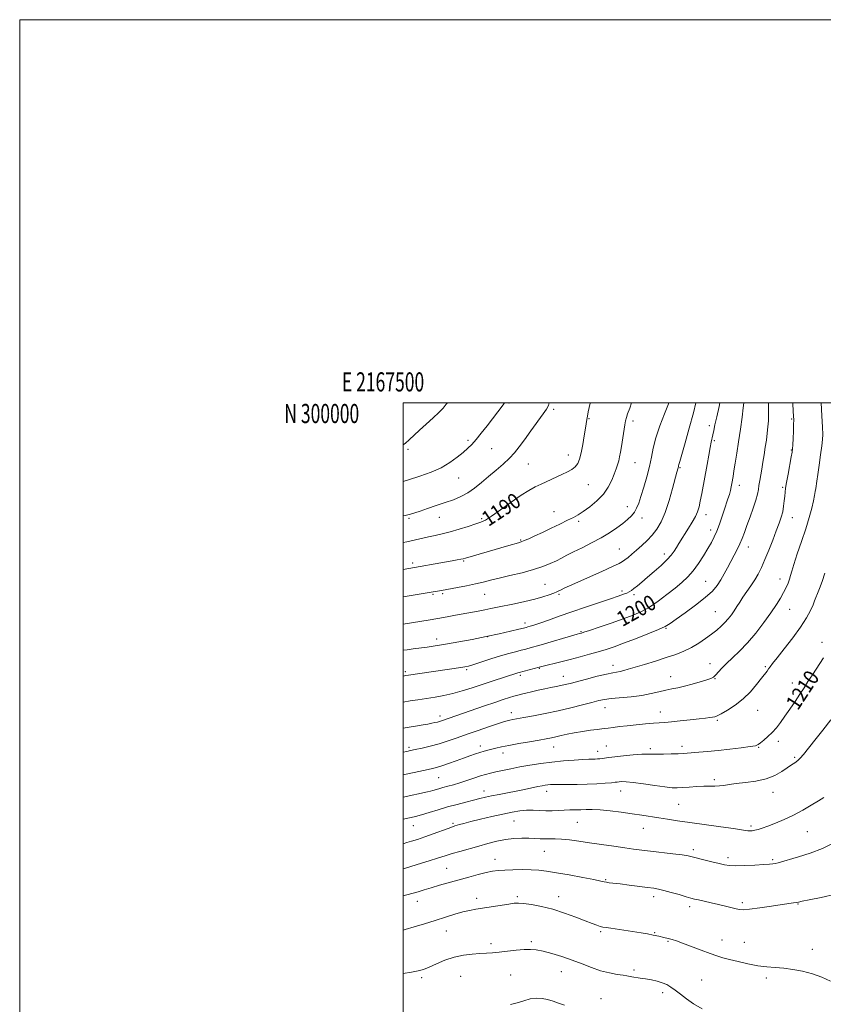
# Model space of a CAD drawing. Extents: x 2167300 to 2170200, y 297300 to 300200.
# Drawn here: x 2167300 to 2167719, y 299686 to 300200 of the extents above; entities that cross this region are included whole.
import ezdxf
from ezdxf.enums import TextEntityAlignment as Align

# ---------------------------------------------------------------- set-up
doc = ezdxf.new("R2010")
doc.units = 0
doc.header["$MEASUREMENT"] = 0
for name, color, linetype, lineweight in [('CONTOUR INDEX', 41, 'Continuous', 13), ('CONTOUR INDEX LABEL', 244, 'Continuous', 0), ('CONTOUR INTERMEDIATE', 44, 'Continuous', 0), ('GRID LINE', 7, 'Continuous', 0), ('GRID TEXT', 7, 'Continuous', 0), ('SPOT ELEVATION DTM', 2, 'Continuous', 13)]:
    doc.layers.add(name, color=color, linetype=linetype, lineweight=lineweight)
doc.styles.add('Style-WORKING', font='WORKING.shx')

msp = doc.modelspace()

# ---------------------------------------------------------------- linework, layer by layer
at = {"layer": 'CONTOUR INDEX', "flags": 128}
for points, elevation in [([(2167597.523, 300000), (2167597.491, 299999.855), (2167596.608, 299995.326), (2167596.19, 299993.094), (2167595.881, 299991.346), (2167595.151, 299986.869), (2167594.492, 299982.891), (2167593.679, 299978.263), (2167592.833, 299973.9469), (2167592.018, 299970.687), (2167591.081, 299968.371), (2167589.815, 299966.671), (2167588.041, 299965.283), (2167585.701, 299963.992), (2167582.767, 299962.604), (2167572.039, 299957.639), (2167568.898, 299956.157), (2167565.645, 299954.412), (2167561.5939, 299951.869), (2167556.366, 299948.247), (2167550.81, 299944.274), (2167546.0779, 299940.932), (2167542.939, 299938.922), (2167540.609, 299937.814), (2167537.92, 299936.895), (2167534.018, 299935.625), (2167529.323, 299934.142), (2167524.57, 299932.754), (2167520.347, 299931.691), (2167516.637, 299930.874), (2167513.273, 299930.145), (2167506.4391, 299928.513), (2167501.978, 299927.563), (2167500, 299927.199)], 1190), ([(2167677.773, 300000), (2167677.44, 299997.465), (2167676.795, 299992.637), (2167675.941, 299986.398), (2167675.003, 299979.8), (2167674.091, 299973.752), (2167673.273, 299968.601), (2167672.604, 299964.551), (2167672.117, 299961.693), (2167671.459, 299957.99), (2167671.141, 299956.265), (2167670.74, 299954.372), (2167670.194, 299952.268), (2167669.455, 299949.9), (2167667.4731, 299944.0391), (2167666.293, 299940.442), (2167665.028, 299936.697), (2167663.709, 299933.177), (2167662.337, 299930.122), (2167660.79, 299927.221), (2167658.915, 299924.025), (2167656.614, 299920.242), (2167654.002, 299916.213), (2167651.2449, 299912.434), (2167648.439, 299909.249), (2167645.392, 299906.382), (2167641.839, 299903.402), (2167637.628, 299900.0289), (2167633.059, 299896.579), (2167628.54, 299893.517), (2167624.313, 299891.164), (2167619.935, 299889.245), (2167614.793, 299887.343), (2167608.593, 299885.175), (2167602.306, 299883.023), (2167597.221, 299881.304), (2167594.273, 299880.321), (2167592.987, 299879.907), (2167592.084, 299879.66), (2167590.783, 299879.291), (2167570.7601, 299873.469), (2167566.785, 299872.337), (2167564.009, 299871.581), (2167561.548, 299870.949), (2167558.652, 299870.2201), (2167555.101, 299869.276), (2167550.81, 299868.029), (2167545.846, 299866.46), (2167536.816, 299863.499), (2167534.1411, 299862.686), (2167532.229, 299862.24), (2167530.138, 299861.904), (2167502.792, 299857.977), (2167501.407, 299857.761), (2167500, 299857.505)], 1200), ([(2167719.2441, 299866.936), (2167713.4751, 299858.191), (2167711.172, 299854.604), (2167709.15, 299851.401), (2167707.025, 299848.082), (2167704.521, 299844.298), (2167701.814, 299840.311), (2167699.19, 299836.532), (2167696.856, 299833.284), (2167694.707, 299830.514), (2167692.5569, 299828.078), (2167690.303, 299825.88), (2167688.165, 299824.007), (2167686.445, 299822.594), (2167685.228, 299821.71), (2167683.74, 299821.16), (2167680.993, 299820.682), (2167676.33, 299820.077), (2167670.429, 299819.391), (2167664.301, 299818.734), (2167658.811, 299818.192), (2167654.232, 299817.773), (2167648.169, 299817.248), (2167646.01, 299817.093), (2167643.416, 299816.964), (2167639.8569, 299816.839), (2167635.898, 299816.743), (2167632.377, 299816.718), (2167629.822, 299816.775), (2167627.529, 299816.81), (2167624.484, 299816.695), (2167620.031, 299816.343), (2167614.956, 299815.849), (2167610.401, 299815.351), (2167607.233, 299814.961), (2167603.805, 299814.478), (2167602.581, 299814.334), (2167601.402, 299814.2381), (2167600.209, 299814.181), (2167598.866, 299814.15), (2167596.917, 299814.093), (2167593.827, 299813.952), (2167589.255, 299813.6759), (2167583.645, 299813.247), (2167577.632, 299812.656), (2167571.757, 299811.906), (2167566.174, 299811.038), (2167560.938, 299810.103), (2167556.121, 299809.155), (2167551.864, 299808.257), (2167548.321, 299807.471), (2167545.528, 299806.823), (2167543.05, 299806.177), (2167540.331, 299805.36), (2167536.978, 299804.2581), (2167533.242, 299803.008), (2167529.539, 299801.804), (2167526.209, 299800.801), (2167523.3, 299799.982), (2167520.787, 299799.2869), (2167518.648, 299798.67), (2167515.463, 299797.721), (2167514.279, 299797.402), (2167512.675, 299797.035), (2167500, 299794.339)], 1210), ([(2167722.948, 299698.36), (2167718.496, 299700.305), (2167713.525, 299702.137), (2167708.409, 299703.5001), (2167703.36, 299704.414), (2167698.554, 299704.9939), (2167694.079, 299705.3741), (2167689.681, 299705.761), (2167685.016, 299706.378), (2167679.901, 299707.369), (2167674.795, 299708.553), (2167670.316, 299709.669), (2167666.833, 299710.553), (2167663.718, 299711.4401), (2167660.096, 299712.664), (2167655.402, 299714.427), (2167645.825, 299718.137), (2167642.645, 299719.294), (2167640.378, 299720.016), (2167638.349, 299720.566), (2167636.013, 299721.154), (2167633.349, 299721.776), (2167630.468, 299722.377), (2167627.432, 299722.919), (2167624.115, 299723.448), (2167608.275, 299725.901), (2167605.858, 299726.249), (2167604.222, 299726.519), (2167602.807, 299726.874), (2167601.0801, 299727.467), (2167598.618, 299728.416), (2167595.027, 299729.832), (2167590.081, 299731.743), (2167584.217, 299733.857), (2167578.0389, 299735.799), (2167572.121, 299737.269), (2167566.921, 299738.258), (2167562.866, 299738.832), (2167560.1349, 299739.048), (2167557.911, 299738.942), (2167555.128, 299738.544), (2167537.92, 299735.848), (2167534.63, 299735.241), (2167531.137, 299734.405), (2167526.927, 299733.186), (2167522.054, 299731.668), (2167516.716, 299729.99), (2167511.153, 299728.286), (2167505.768, 299726.6591), (2167501.005, 299725.204), (2167500, 299724.886)], 1220)]:
    msp.add_lwpolyline(points, dxfattribs=dict(at, elevation=elevation))
at = {"layer": 'CONTOUR INTERMEDIATE', "flags": 128}
for points, elevation in [([(2167523.08, 300000), (2167522.547, 299999.329), (2167520.8629, 299997.365), (2167518.677, 299995.109), (2167515.641, 299992.226), (2167512.112, 299988.985), (2167508.627, 299985.805), (2167503.164, 299980.772), (2167501.194, 299979.034), (2167500, 299978.127)], 1184), ([(2167552.899, 300000), (2167552.173, 299999.046), (2167543.764, 299988.091), (2167540.774, 299984.272), (2167538.03, 299980.905), (2167535.783, 299978.381), (2167533.707, 299976.34), (2167531.329, 299974.235), (2167528.259, 299971.668), (2167524.428, 299968.856), (2167519.848, 299966.165), (2167514.57, 299963.8679), (2167508.803, 299961.861), (2167502.79, 299959.942), (2167500, 299959.0279)], 1186), ([(2167576.164, 300000), (2167575.802, 299998.699), (2167574.874, 299996.776), (2167573.135, 299994.269), (2167566.644, 299985.448), (2167563.237, 299980.789), (2167560.542, 299977.07), (2167558.189, 299974.039), (2167555.578, 299971.19), (2167552.269, 299968.128), (2167548.478, 299964.885), (2167544.582, 299961.603), (2167540.878, 299958.429), (2167537.322, 299955.524), (2167533.791, 299953.056), (2167530.155, 299951.1199), (2167526.273, 299949.529), (2167521.998, 299948.028), (2167517.3159, 299946.439), (2167512.729, 299944.896), (2167508.868, 299943.615), (2167506.197, 299942.75), (2167503.417, 299941.885), (2167502.4931, 299941.615), (2167501.05, 299941.315), (2167500, 299941.153)], 1188), ([(2167619.208, 300000), (2167618.233, 299997.367), (2167617.123, 299994.331), (2167616.453, 299992.336), (2167616.054, 299990.707), (2167615.679, 299988.529), (2167613.89, 299977.322), (2167613.39, 299974.265), (2167612.949, 299971.866), (2167612.476, 299969.808), (2167611.887, 299967.79), (2167611.123, 299965.57), (2167610.1339, 299962.925), (2167608.8381, 299959.713), (2167607.033, 299956.13), (2167604.49, 299952.458), (2167601.121, 299948.964), (2167597.417, 299945.878), (2167594.009, 299943.417), (2167591.306, 299941.682), (2167588.811, 299940.308), (2167585.801, 299938.811), (2167581.7841, 299936.8459), (2167577.178, 299934.6079), (2167572.631, 299932.429), (2167568.692, 299930.588), (2167565.528, 299929.158), (2167563.205, 299928.155), (2167561.656, 299927.549), (2167560.259, 299927.103), (2167555.076, 299925.61), (2167532.474, 299919.04), (2167531.252, 299918.71), (2167530.047, 299918.447), (2167528.246, 299918.102), (2167525.641, 299917.629), (2167500, 299913.113)], 1192), ([(2167638.538, 300000), (2167638.393, 299999.629), (2167636.301, 299994.3539), (2167633.912, 299988.046), (2167631.823, 299981.815), (2167630.453, 299976.479), (2167629.5101, 299971.695), (2167628.523, 299966.823), (2167627.15, 299961.45), (2167625.566, 299956.04), (2167624.072, 299951.28), (2167622.878, 299947.678), (2167621.818, 299945.029), (2167620.634, 299942.948), (2167619.098, 299941.085), (2167617.105, 299939.227), (2167614.582, 299937.19), (2167611.464, 299934.846), (2167607.717, 299932.272), (2167603.316, 299929.596), (2167598.3441, 299926.951), (2167593.321, 299924.479), (2167588.879, 299922.325), (2167585.447, 299920.577), (2167582.656, 299919.097), (2167579.936, 299917.689), (2167576.772, 299916.198), (2167572.864, 299914.629), (2167567.968, 299913.026), (2167562.028, 299911.44), (2167555.756, 299909.943), (2167550.054, 299908.612), (2167545.54, 299907.496), (2167541.699, 299906.522), (2167537.729, 299905.589), (2167533.103, 299904.63), (2167528.383, 299903.727), (2167520.112, 299902.228), (2167514.574, 299901.314), (2167500, 299898.769)], 1194), ([(2167652.735, 300000), (2167651.394, 299994.866), (2167649.234, 299986.822), (2167647.1331, 299979.133), (2167645.439, 299973.049), (2167644.406, 299969.46), (2167643.903, 299967.8139), (2167643.7, 299967.197), (2167643.599, 299966.836), (2167643.428, 299966.099), (2167642.813, 299963.864), (2167640.538, 299955.385), (2167638.71, 299949.036), (2167636.665, 299942.908), (2167634.554, 299938.017), (2167632.335, 299934.218), (2167629.918, 299931.075), (2167627.257, 299928.229), (2167624.494, 299925.619), (2167621.815, 299923.261), (2167619.39, 299921.179), (2167617.329, 299919.4399), (2167615.722, 299918.125), (2167614.468, 299917.204), (2167612.688, 299916.232), (2167609.309, 299914.653), (2167603.706, 299912.126), (2167586.727, 299904.5209), (2167584.088, 299903.315), (2167582.472, 299902.546), (2167581.317, 299901.97), (2167580.163, 299901.427), (2167578.573, 299900.775), (2167576.177, 299899.91), (2167572.875, 299898.859), (2167568.63, 299897.685), (2167563.53, 299896.456), (2167558.155, 299895.267), (2167549.19, 299893.374), (2167545.811, 299892.679), (2167542.577, 299892.0379), (2167539.09, 299891.377), (2167527.262, 299889.196), (2167522.899, 299888.4051), (2167518.156, 299887.577), (2167513.039, 299886.721), (2167501.073, 299884.771), (2167500, 299884.574)], 1196), ([(2167665.273, 300000), (2167664.825, 299998.101), (2167663.57, 299992.775), (2167662.65, 299988.671), (2167662.0199, 299985.674), (2167661.568, 299983.451), (2167660.761, 299979.613), (2167660.203, 299976.807), (2167659.441, 299972.778), (2167658.535, 299967.865), (2167655.797, 299952.788), (2167655.039, 299948.848), (2167654.363, 299945.791), (2167653.578, 299943.241), (2167652.45, 299940.687), (2167650.832, 299937.7589), (2167648.925, 299934.635), (2167643.889, 299926.7001), (2167642.605, 299924.648), (2167641.374, 299922.716), (2167639.858, 299920.668), (2167637.669, 299918.24), (2167634.576, 299915.2799), (2167630.991, 299912.083), (2167627.49, 299909.06), (2167624.54, 299906.545), (2167622.195, 299904.579), (2167620.403, 299903.127), (2167619.069, 299902.131), (2167617.927, 299901.43), (2167616.664, 299900.837), (2167614.935, 299900.164), (2167612.255, 299899.216), (2167608.1, 299897.799), (2167595.185, 299893.421), (2167587.999, 299890.961), (2167581.422, 299888.678), (2167575.802, 299886.714), (2167571.3731, 299885.178), (2167568.275, 299884.142), (2167566.273, 299883.509), (2167565.036, 299883.143), (2167564.149, 299882.895), (2167562.869, 299882.567), (2167560.367, 299881.953), (2167556.04, 299880.907), (2167550.191, 299879.548), (2167543.346, 299878.06), (2167536.074, 299876.611), (2167529.109, 299875.319), (2167523.229, 299874.287), (2167518.937, 299873.576), (2167515.653, 299873.081), (2167512.519, 299872.654), (2167505.23, 299871.7), (2167502.039, 299871.269), (2167500, 299870.966)], 1198), ([(2167690.513, 300000), (2167690.53, 299999.667), (2167690.6321, 299996.605), (2167690.636, 299993.649), (2167690.526, 299990.707), (2167690.294, 299987.621), (2167689.938, 299984.267), (2167689.475, 299980.665), (2167688.93, 299976.871), (2167688.328, 299972.963), (2167687.701, 299969.109), (2167687.084, 299965.498), (2167686.013, 299959.469), (2167685.62, 299957.019), (2167685.313, 299954.818), (2167684.874, 299952.425), (2167684.039, 299949.321), (2167682.645, 299945.191), (2167680.953, 299940.55), (2167679.325, 299936.121), (2167678.023, 299932.447), (2167676.903, 299929.354), (2167675.72, 299926.49), (2167674.289, 299923.562), (2167672.662, 299920.509), (2167670.952, 299917.33), (2167669.245, 299914.046), (2167667.53, 299910.775), (2167665.77, 299907.657), (2167663.846, 299904.754), (2167661.313, 299901.796), (2167657.646, 299898.435), (2167652.609, 299894.496), (2167647.13, 299890.511), (2167642.428, 299887.183), (2167639.279, 299884.98), (2167636.67, 299883.4179), (2167633.145, 299881.7741), (2167627.711, 299879.53), (2167621.224, 299876.974), (2167615.002, 299874.6), (2167610.02, 299872.7739), (2167605.874, 299871.368), (2167601.819, 299870.129), (2167597.273, 299868.852), (2167592.323, 299867.534), (2167587.2211, 299866.224), (2167582.255, 299864.976), (2167572.405, 299862.526), (2167571.017, 299862.162), (2167560.464, 299859.3461), (2167559.8031, 299859.152), (2167546.415, 299854.842), (2167541.1869, 299853.124), (2167535.963, 299851.376), (2167530.867, 299849.737), (2167525.945, 299848.345), (2167521.223, 299847.292), (2167516.649, 299846.49), (2167507.745, 299845.13), (2167503.725, 299844.5), (2167500, 299843.891)], 1202), ([(2167703.208, 300000), (2167703.232, 299999.643), (2167703.517, 299995.664), (2167703.687, 299993.087), (2167703.741, 299991.1709), (2167703.693, 299988.836), (2167703.564, 299985.357), (2167703.398, 299981.426), (2167703.246, 299978.088), (2167703.125, 299976.01), (2167702.919, 299974.346), (2167702.479, 299971.872), (2167700.823, 299962.897), (2167700.029, 299958.49), (2167699.519, 299955.468), (2167699.231, 299953.378), (2167699.04, 299951.427), (2167698.829, 299948.999), (2167698.512, 299946.19), (2167698.008, 299943.269), (2167697.242, 299940.389), (2167696.15, 299937.227), (2167694.671, 299933.34), (2167692.795, 299928.483), (2167690.724, 299923.202), (2167688.708, 299918.239), (2167686.923, 299914.1501), (2167685.235, 299910.742), (2167683.434, 299907.634), (2167681.3829, 299904.529), (2167677.246, 299898.625), (2167675.5631, 299896.061), (2167674.102, 299893.735), (2167672.705, 299891.552), (2167671.236, 299889.437), (2167669.638, 299887.384), (2167667.877, 299885.404), (2167665.903, 299883.485), (2167663.62, 299881.524), (2167660.921, 299879.396), (2167657.739, 299877.035), (2167654.182, 299874.616), (2167650.3991, 299872.3751), (2167646.4691, 299870.475), (2167642.186, 299868.788), (2167637.273, 299867.117), (2167631.639, 299865.3319), (2167625.938, 299863.586), (2167617.47, 299861.04), (2167615.055, 299860.353), (2167613.276, 299859.932), (2167609.439, 299859.27), (2167606.088, 299858.562), (2167601.209, 299857.3731), (2167595.68, 299855.9489), (2167587.111, 299853.69), (2167584.566, 299853.043), (2167582.36, 299852.539), (2167579.915, 299852.041), (2167577.108, 299851.492), (2167573.931, 299850.851), (2167570.448, 299850.102), (2167566.997, 299849.326), (2167563.986, 299848.625), (2167561.684, 299848.064), (2167559.784, 299847.562), (2167557.841, 299846.998), (2167555.431, 299846.255), (2167552.229, 299845.219), (2167547.934, 299843.777), (2167542.458, 299841.895), (2167520.067, 299834.112), (2167519.028, 299833.793), (2167517.898, 299833.499), (2167516.559, 299833.199), (2167514.911, 299832.862), (2167512.867, 299832.467), (2167510.392, 299832.013), (2167507.468, 299831.504), (2167504.1689, 299830.958), (2167500, 299830.289)], 1204), ([(2167718.068, 300000), (2167718.431, 299993.306), (2167718.728, 299987.3749), (2167718.858, 299983.574), (2167718.769, 299980.8751), (2167718.419, 299977.716), (2167717.801, 299973.007), (2167717.056, 299967.559), (2167716.36, 299962.655), (2167715.849, 299959.259), (2167715.239, 299955.441), (2167714.994, 299953.808), (2167714.647, 299951.7651), (2167714.0721, 299948.956), (2167713.155, 299945.098), (2167711.835, 299940.1949), (2167710.061, 299934.322), (2167707.871, 299927.71), (2167705.637, 299921.204), (2167703.817, 299915.802), (2167702.727, 299912.201), (2167702.114, 299909.894), (2167701.581, 299908.071), (2167700.803, 299906.059), (2167699.735, 299903.741), (2167698.403, 299901.135), (2167696.788, 299898.215), (2167694.69, 299894.768), (2167691.864, 299890.534), (2167688.176, 299885.411), (2167683.94, 299879.932), (2167679.582, 299874.785), (2167675.477, 299870.507), (2167671.805, 299867.0211), (2167668.696, 299864.096), (2167666.241, 299861.559), (2167662.994, 299857.9219), (2167661.91, 299856.965), (2167660.59, 299856.305), (2167658.415, 299855.573), (2167654.995, 299854.509), (2167650.857, 299853.291), (2167646.761, 299852.2011), (2167643.266, 299851.437), (2167640.155, 299850.849), (2167637.01, 299850.2), (2167633.463, 299849.324), (2167629.336, 299848.337), (2167624.495, 299847.427), (2167618.967, 299846.735), (2167608.606, 299845.766), (2167605.0769, 299845.294), (2167602.0599, 299844.663), (2167598.491, 299843.736), (2167593.565, 299842.429), (2167587.527, 299840.891), (2167580.882, 299839.324), (2167574.156, 299837.908), (2167567.961, 299836.719), (2167562.928, 299835.808), (2167557.281, 299834.799), (2167555.737, 299834.496), (2167554.285, 299834.156), (2167552.319, 299833.59), (2167549.2261, 299832.597), (2167544.629, 299831.053), (2167539.091, 299829.149), (2167533.4129, 299827.157), (2167528.22, 299825.306), (2167523.432, 299823.647), (2167518.795, 299822.187), (2167514.168, 299820.935), (2167509.874, 299819.909), (2167506.348, 299819.128), (2167503.857, 299818.59), (2167501.991, 299818.199), (2167500, 299817.809)], 1206), ([(2167719.941, 299911.193), (2167718.6499, 299906.825), (2167717.289, 299903.265), (2167716.124, 299900.518), (2167715.324, 299898.491), (2167714.664, 299896.714), (2167713.824, 299894.618), (2167712.492, 299891.725), (2167710.412, 299887.9), (2167707.335, 299883.094), (2167703.218, 299877.435), (2167698.818, 299871.751), (2167695.094, 299867.044), (2167692.749, 299864.038), (2167691.463, 299862.329), (2167690.663, 299861.2359), (2167689.829, 299860.131), (2167686.913, 299856.333), (2167684.401, 299853.097), (2167681.183, 299849.315), (2167677.378, 299845.547), (2167673.188, 299842.277), (2167669.152, 299839.671), (2167665.892, 299837.821), (2167663.8269, 299836.754), (2167662.556, 299836.245), (2167661.473, 299836.01), (2167660.012, 299835.8), (2167657.768, 299835.526), (2167654.3771, 299835.14), (2167649.708, 299834.622), (2167644.554, 299834.0669), (2167639.9371, 299833.602), (2167636.554, 299833.311), (2167630.633, 299832.887), (2167626.45, 299832.54), (2167621.639, 299832.0939), (2167616.895, 299831.602), (2167612.798, 299831.115), (2167609.494, 299830.681), (2167607.019, 299830.345), (2167605.274, 299830.128), (2167603.625, 299829.941), (2167601.305, 299829.667), (2167597.793, 299829.219), (2167593.549, 299828.62), (2167589.279, 299827.919), (2167585.555, 299827.171), (2167582.41, 299826.4399), (2167579.745, 299825.797), (2167577.362, 299825.276), (2167574.675, 299824.7669), (2167571.002, 299824.128), (2167565.953, 299823.262), (2167560.307, 299822.277), (2167555.135, 299821.328), (2167551.2499, 299820.535), (2167548.442, 299819.886), (2167544.232, 299818.826), (2167542.225, 299818.297), (2167540.085, 299817.677), (2167537.677, 299816.901), (2167534.873, 299815.931), (2167531.547, 299814.735), (2167527.686, 299813.324), (2167523.733, 299811.893), (2167520.246, 299810.682), (2167517.5, 299809.835), (2167514.648, 299809.126), (2167510.562, 299808.234), (2167500, 299805.971)], 1208), ([(2167723.133, 299834.676), (2167719.015, 299829.226), (2167714.813, 299823.974), (2167708.784, 299816.583), (2167707.157, 299814.658), (2167705.848, 299813.359), (2167704.411, 299812.261), (2167702.641, 299811.093), (2167700.393, 299809.625), (2167697.527, 299807.73), (2167693.911, 299805.7), (2167689.418, 299803.932), (2167684.08, 299802.7189), (2167678.557, 299801.946), (2167673.668, 299801.393), (2167670.012, 299800.892), (2167667.297, 299800.469), (2167665.009, 299800.199), (2167662.686, 299800.121), (2167660.061, 299800.129), (2167656.917, 299800.081), (2167653.17, 299799.875), (2167649.263, 299799.577), (2167645.776, 299799.298), (2167643.026, 299799.143), (2167640.2879, 299799.218), (2167636.58, 299799.626), (2167631.296, 299800.402), (2167625.345, 299801.309), (2167620.014, 299802.041), (2167616.294, 299802.373), (2167613.996, 299802.397), (2167612.6341, 299802.2851), (2167611.696, 299802.173), (2167610.57, 299802.05), (2167608.622, 299801.871), (2167605.384, 299801.609), (2167601.072, 299801.326), (2167596.073, 299801.104), (2167590.805, 299801.001), (2167585.81, 299800.979), (2167581.666, 299800.973), (2167578.774, 299800.93), (2167576.85, 299800.842), (2167575.435, 299800.714), (2167574.092, 299800.537), (2167572.465, 299800.258), (2167570.22, 299799.813), (2167563.298, 299798.354), (2167559.006, 299797.476), (2167554.498, 299796.597), (2167550.109, 299795.759), (2167546.1929, 299794.995), (2167542.952, 299794.312), (2167539.9769, 299793.621), (2167536.704, 299792.806), (2167532.712, 299791.779), (2167528.124, 299790.556), (2167523.204, 299789.178), (2167518.232, 299787.709), (2167513.557, 299786.295), (2167509.544, 299785.102), (2167506.4579, 299784.251), (2167504.157, 299783.682), (2167502.397, 299783.288), (2167500, 299782.772)], 1212), ([(2167719.397, 299794.087), (2167716.657, 299792.37), (2167712.934, 299790.116), (2167708.462, 299787.543), (2167703.607, 299784.967), (2167698.729, 299782.658), (2167694.177, 299780.715), (2167690.298, 299779.194), (2167687.337, 299778.125), (2167685.141, 299777.435), (2167683.454, 299777.026), (2167682.055, 299776.811), (2167680.852, 299776.746), (2167679.7901, 299776.799), (2167678.644, 299776.957), (2167676.53, 299777.296), (2167672.3989, 299777.912), (2167665.652, 299778.852), (2167649.5371, 299781.06), (2167643.0881, 299781.976), (2167637.915, 299782.747), (2167633.428, 299783.448), (2167624.531, 299784.87), (2167619.471, 299785.645), (2167613.771, 299786.464), (2167607.969, 299787.207), (2167602.773, 299787.722), (2167598.696, 299787.911), (2167595.481, 299787.874), (2167592.679, 299787.7649), (2167589.906, 299787.701), (2167587.053, 299787.655), (2167584.078, 299787.565), (2167577.7231, 299787.239), (2167574.442, 299787.192), (2167571.151, 299787.3179), (2167567.825, 299787.477), (2167564.423, 299787.479), (2167560.853, 299787.164), (2167556.827, 299786.5041), (2167552.009, 299785.5), (2167546.278, 299784.197), (2167540.385, 299782.796), (2167535.299, 299781.541), (2167531.748, 299780.6199), (2167529.502, 299779.998), (2167527.023, 299779.265), (2167525.696, 299778.824), (2167523.482, 299778.022), (2167515.692, 299775.117), (2167511.34, 299773.554), (2167507.53, 299772.277), (2167504.391, 299771.303), (2167501.934, 299770.583), (2167500, 299770.036)], 1214), ([(2167724.627, 299770.488), (2167718.715, 299767.522), (2167712.345, 299765.041), (2167706.216, 299763.104), (2167695.572, 299760.111), (2167694.166, 299759.741), (2167692.901, 299759.493), (2167691.111, 299759.298), (2167688.112, 299759.098), (2167683.537, 299758.858), (2167678.2829, 299758.645), (2167673.564, 299758.549), (2167670.224, 299758.652), (2167667.63, 299759.008), (2167664.783, 299759.662), (2167660.999, 299760.61), (2167656.868, 299761.665), (2167650.849, 299763.22), (2167648.663, 299763.671), (2167645.534, 299764.131), (2167640.651, 299764.7371), (2167629.113, 299766.098), (2167624.452, 299766.67), (2167620.246, 299767.22), (2167615.595, 299767.863), (2167609.864, 299768.676), (2167603.496, 299769.594), (2167597.204, 299770.518), (2167591.581, 299771.354), (2167586.737, 299772.018), (2167582.6649, 299772.434), (2167579.318, 299772.565), (2167573.945, 299772.508), (2167571.437, 299772.607), (2167568.738, 299772.782), (2167565.617, 299772.938), (2167561.918, 299772.98), (2167557.771, 299772.801), (2167553.374, 299772.29), (2167548.883, 299771.378), (2167544.266, 299770.164), (2167539.445, 299768.786), (2167529.653, 299766.04), (2167525.586, 299764.872), (2167522.542, 299763.927), (2167517.385, 299762.226), (2167514.0981, 299761.2089), (2167506.817, 299758.997), (2167500.797, 299757.084), (2167500, 299756.842)], 1216), ([(2167725.513, 299743.719), (2167717.991, 299742.033), (2167711.854, 299740.7671), (2167708.146, 299739.9881), (2167706.24, 299739.567), (2167705.09, 299739.328), (2167703.723, 299739.106), (2167697.689, 299738.234), (2167692.156, 299737.424), (2167686.0089, 299736.543), (2167680.75, 299735.849), (2167677.449, 299735.5441), (2167675.452, 299735.618), (2167673.678, 299736.006), (2167668.159, 299737.439), (2167664.588, 299738.32), (2167660.776, 299739.2), (2167654.124, 299740.666), (2167651.98, 299741.156), (2167650.082, 299741.649), (2167647.588, 299742.364), (2167643.9501, 299743.435), (2167639.789, 299744.645), (2167636.015, 299745.687), (2167633.222, 299746.349), (2167630.733, 299746.773), (2167627.553, 299747.196), (2167617.893, 299748.454), (2167613.211, 299749.044), (2167607.572, 299749.692), (2167606.11, 299749.8849), (2167604.94, 299750.12), (2167603.115, 299750.532), (2167599.572, 299751.271), (2167593.691, 299752.41), (2167586.617, 299753.721), (2167579.939, 299754.903), (2167574.8211, 299755.72), (2167570.734, 299756.198), (2167566.724, 299756.429), (2167562.111, 299756.494), (2167557.306, 299756.437), (2167552.9899, 299756.291), (2167549.608, 299756.065), (2167546.642, 299755.663), (2167543.336, 299754.964), (2167539.126, 299753.894), (2167534.217, 299752.558), (2167519.008, 299748.3269), (2167514.699, 299747.0821), (2167511.047, 299745.968), (2167507.785, 299744.959), (2167504.55, 299744.016), (2167500, 299742.828)], 1218), ([(2167655.946, 299683.857), (2167651.543, 299686.523), (2167647.785, 299689.124), (2167644.631, 299691.526), (2167641.983, 299693.591), (2167639.709, 299695.221), (2167637.55, 299696.477), (2167635.214, 299697.459), (2167632.494, 299698.255), (2167629.523, 299698.911), (2167626.517, 299699.461), (2167623.692, 299699.931), (2167619.343, 299700.626), (2167616.782, 299701.071), (2167614.843, 299701.372), (2167611.71, 299701.847), (2167607.631, 299702.608), (2167603.048, 299703.771), (2167598.313, 299705.397), (2167593.414, 299707.317), (2167588.252, 299709.307), (2167582.831, 299711.1591), (2167577.577, 299712.738), (2167573.023, 299713.925), (2167569.485, 299714.635), (2167566.422, 299714.904), (2167563.079, 299714.8), (2167558.933, 299714.4091), (2167554.406, 299713.888), (2167550.149, 299713.414), (2167546.613, 299713.114), (2167543.431, 299712.928), (2167540.032, 299712.747), (2167535.984, 299712.449), (2167531.417, 299711.86), (2167526.6, 299710.7951), (2167521.813, 299709.169), (2167517.374, 299707.305), (2167513.614, 299705.63), (2167510.6661, 299704.458), (2167507.879, 299703.653), (2167504.406, 299702.967), (2167500, 299702.257)], 1222), ([(2167584.126, 299685.6979), (2167581.144, 299686.867), (2167578.238, 299687.926), (2167575.3699, 299688.764), (2167572.49, 299689.2771), (2167569.515, 299689.38), (2167566.3511, 299688.991), (2167562.952, 299688.107), (2167559.4549, 299687.025), (2167556.043, 299686.12)], 1224)]:
    msp.add_lwpolyline(points, dxfattribs=dict(at, elevation=elevation))
at = {"layer": 'GRID LINE', "flags": 128}
for points in [[(2167300, 297300), (2170200, 297300), (2170200, 300200), (2167300, 300200), (2167300, 297300)], [(2167500, 297500), (2170000, 297500), (2170000, 300000), (2167500, 300000), (2167500, 297500)]]:
    msp.add_lwpolyline(points, dxfattribs=at)
at = {"layer": 'SPOT ELEVATION DTM'}
for p in [(2167555.21, 299999.91, 1186.16), (2167578.54, 299996.6, 1188.3), (2167596.99, 299991.78, 1190.1), (2167702.61, 299991.7, 1203.84), (2167619.92, 299990.51, 1192.39), (2167659.73, 299988.19, 1197.57), (2167502.54, 299975.85, 1184.28), (2167533.8, 299980.48, 1185.72), (2167546.28, 299976.19, 1186.79), (2167662.28, 299980.28, 1198.2), (2167586.12, 299972.79, 1189.34), (2167702.6, 299975.45, 1203.93), (2167565.27, 299968.09, 1188.96), (2167621.04, 299968.82, 1192.84), (2167644.38, 299966.24, 1196.12), (2167528.98, 299960.89, 1186.75), (2167596.69, 299957.4, 1190.89), (2167675.47, 299956.99, 1200.57), (2167697.94, 299955.94, 1203.8), (2167617.03, 299945.91, 1193.33), (2167503.11, 299939.88, 1188.21), (2167518.95, 299940.41, 1188.78), (2167541.05, 299939.64, 1189.79), (2167578.79, 299943.24, 1191.34), (2167624.64, 299940.01, 1194.55), (2167657.97, 299941.69, 1198.56), (2167703.02, 299940.22, 1204.69), (2167591.55, 299938.17, 1192.29), (2167660.51, 299933.73, 1199.48), (2167561.24, 299928.57, 1191.85), (2167680.1, 299924.91, 1202.63), (2167612.86, 299923.81, 1195.14), (2167636.22, 299921.22, 1197.49), (2167504.96, 299916.51, 1191.65), (2167531.66, 299917.59, 1192.15), (2167574.01, 299905.41, 1195.05), (2167657.78, 299906.97, 1201.1), (2167696.63, 299908.14, 1205.41), (2167515.51, 299900.2, 1194.18), (2167520.69, 299900.45, 1194.26), (2167542.55, 299900.21, 1194.85), (2167581.24, 299900.16, 1196.22), (2167614.21, 299901.9, 1197.68), (2167620.41, 299900.01, 1198.32), (2167662.81, 299891.17, 1203.02), (2167701.72, 299892.36, 1206.82), (2167563.67, 299885.24, 1197.56), (2167544.05, 299877.98, 1198), (2167592.88, 299880.66, 1199.87), (2167637.19, 299882.47, 1202.11), (2167517.42, 299876.82, 1197.47), (2167718.45, 299875.08, 1209.46), (2167609.56, 299863.18, 1203.45), (2167660.17, 299863.99, 1205.37), (2167501.24, 299859.79, 1199.7), (2167533.13, 299860.79, 1200.23), (2167561.21, 299857.9, 1202.29), (2167571.08, 299861.49, 1202.12), (2167688.93, 299862.49, 1207.79), (2167583.55, 299857.35, 1203.29), (2167639.61, 299857.18, 1205.28), (2167662.67, 299856.14, 1206.07), (2167702.98, 299853.82, 1209.37), (2167556.39, 299838.44, 1205.42), (2167605.34, 299841.09, 1206.69), (2167634.15, 299838.67, 1207.32), (2167684.95, 299839.58, 1208.86), (2167519.25, 299836.73, 1203.5), (2167663.92, 299834.32, 1208.22), (2167695.74, 299823.45, 1210.42), (2167503.01, 299820.29, 1205.68), (2167540.22, 299821.05, 1207.48), (2167552.07, 299817.4, 1208.54), (2167578.48, 299820.5, 1208.75), (2167601.47, 299818.17, 1209.39), (2167606.04, 299821.09, 1209.08), (2167628.88, 299819.63, 1209.65), (2167645.49, 299820.91, 1209.56), (2167685.4, 299820.29, 1210.09), (2167704.18, 299815.04, 1211.77), (2167518.6, 299804.41, 1208.94), (2167662.36, 299803.36, 1211.71), (2167542.24, 299797.57, 1211.38), (2167574.82, 299797.37, 1212.56), (2167613.46, 299797.45, 1212.74), (2167692.89, 299796.77, 1212.68), (2167643.81, 299790.62, 1212.95), (2167526, 299780.73, 1213.75), (2167557.86, 299781.82, 1214.95), (2167590.86, 299781.09, 1214.99), (2167505.3, 299779.45, 1212.78), (2167625.27, 299777.97, 1214.8), (2167681.51, 299779.19, 1213.71), (2167710.8, 299776.32, 1214.88), (2167573.66, 299766.05, 1216.85), (2167651.33, 299766.89, 1215.65), (2167547.94, 299761.89, 1217.31), (2167669.5, 299762.78, 1215.6), (2167692.71, 299761.7, 1215.79), (2167522.76, 299757.25, 1217), (2167605.63, 299751.24, 1217.88), (2167507.41, 299739.91, 1218.67), (2167538.33, 299741.44, 1219.55), (2167559.53, 299742.46, 1219.74), (2167581.1, 299742.4, 1219.44), (2167630.76, 299742.47, 1218.45), (2167676.96, 299739.27, 1217.67), (2167649.45, 299737.09, 1218.43), (2167705.93, 299738.61, 1218.07), (2167522.59, 299724.44, 1220.75), (2167603.1, 299724.17, 1220.2), (2167566.93, 299718.96, 1221.71), (2167631.29, 299723.68, 1219.89), (2167638.14, 299719.05, 1220.13), (2167666.29, 299719.76, 1219.44), (2167545.78, 299717.81, 1221.56), (2167678.01, 299718.59, 1219.34), (2167713.49, 299714.99, 1219.47), (2167620.42, 299704.17, 1221.7), (2167509.67, 299700.13, 1222.29), (2167530.01, 299700.86, 1223.08), (2167556.08, 299701.47, 1223.08), (2167582.6, 299703.2, 1222.78), (2167655.7, 299698.93, 1220.88), (2167689.41, 299700.03, 1220.29), (2167603.17, 299689.11, 1223.18), (2167635.36, 299692.36, 1222.47)]:
    msp.add_point(p, dxfattribs=at)

# ---------------------------------------------------------------- texts
at = {"layer": 'CONTOUR INDEX LABEL', "style": 'Style-WORKING', "width": 0.875}
for s, rotation, p in [('1190', 33.299999, (2167542.282, 299938.609, 1190)), ('1200', 29.300001, (2167612.399, 299886.506, 1200)), ('1210', 56.799999, (2167702.542, 299841.383, 1210))]:
    msp.add_text(s, height=8, rotation=rotation, dxfattribs=at).set_placement(p, align=Align.MIDDLE_LEFT)
at = {"layer": 'GRID TEXT', "style": 'Style-WORKING', "width": 0.67}
msp.add_text('E 2167500', height=10, dxfattribs=at).set_placement((2167489.5312, 300006), align=Align.CENTER)
msp.add_text('N 300000', height=10, dxfattribs=at).set_placement((2167477.1104, 299999.5), align=Align.TOP_RIGHT)

doc.saveas('drawing.dxf')
